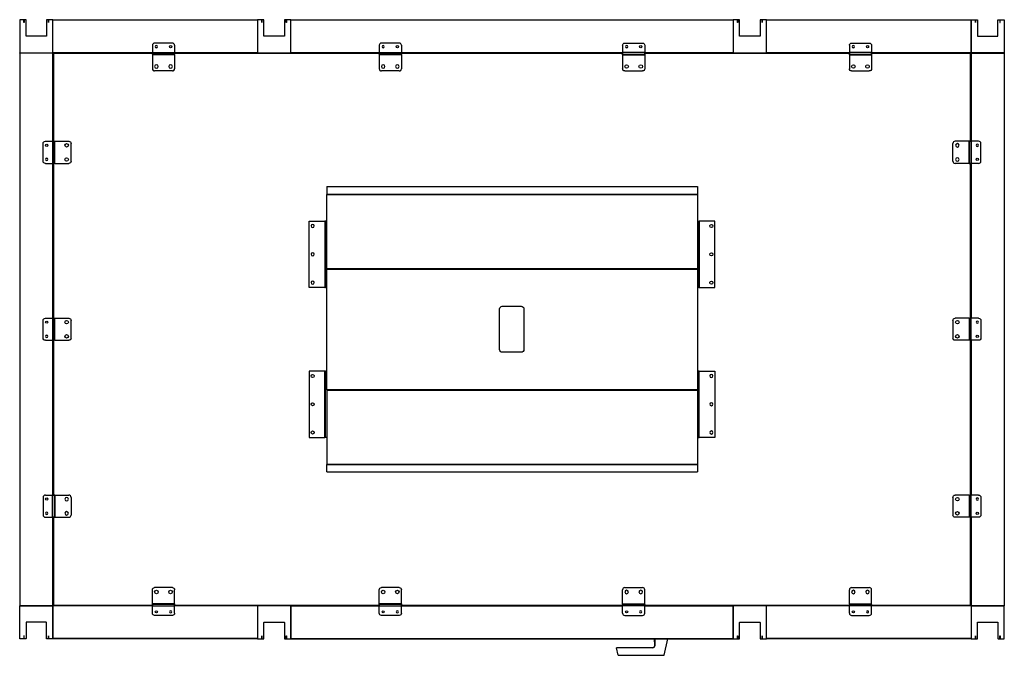
# Model space of a CAD drawing. Extents: x 6773 to 12587, y -2290 to 3394.
# Drawn here: x 6773 to 8998, y -2290 to -853 of the extents above; entities that cross this region are included whole.
import ezdxf

# ---------------------------------------------------------------- set-up
doc = ezdxf.new("R2010")
doc.units = 0
doc.linetypes.add('________________', pattern=[0])
doc.layers.get('0').update_dxf_attribs({"linetype": 'CONTINUOUS'})

# ---------------------------------------------------------------- blocks, each defined once
blk = doc.blocks.new('D_FRAME_VIEW_3830')
at = {"color": 7, "linetype": '________________'}
for p, q in [((6772.9, -853.7), (6772.9, -927.7)), ((6782.3, -853.2), (6773.4, -853.2)), ((6782.5, -859.7), (6782.5, -853.4)), ((6782.9, -859.7), (6782.5, -859.7)), ((6782.9, -853.4), (6782.9, -859.7)), ((6786.7, -853.2), (6783.1, -853.2)), ((6787.2, -890.2), (6787.2, -853.7)), ((6833.6, -853.7), (6833.6, -890.2)), ((6837.7, -853.2), (6834.1, -853.2)), ((6837.9, -859.7), (6837.9, -853.4)), ((6838.3, -859.7), (6837.9, -859.7)), ((6838.3, -853.4), (6838.3, -859.7)), ((6847.4, -853.2), (6838.5, -853.2)), ((6847.9, -853.2), (7310.4, -853.2)), ((6847.9, -853.2), (6847.9, -853.7)), ((6847.9, -853.7), (7310.4, -853.7)), ((6847.9, -927.7), (6847.9, -853.7)), ((6847.9, -927.7), (6847.9, -853.7)), ((7310.4, -853.2), (7310.4, -853.7)), ((7310.4, -853.7), (7310.4, -927.7)), ((7310.4, -853.7), (7310.4, -927.7)), ((7319.8, -853.2), (7310.9, -853.2)), ((7320, -859.7), (7320, -853.4)), ((7320.4, -859.7), (7320, -859.7)), ((7320.4, -853.4), (7320.4, -859.7)), ((7324.2, -853.2), (7320.6, -853.2)), ((7324.7, -890.2), (7324.7, -853.7)), ((7371.1, -853.7), (7371.1, -890.2)), ((7375.2, -853.2), (7371.6, -853.2)), ((7375.4, -859.7), (7375.4, -853.4)), ((7375.8, -859.7), (7375.4, -859.7)), ((7375.8, -853.4), (7375.8, -859.7)), ((7384.9, -853.2), (7376, -853.2)), ((7385.4, -853.7), (7385.4, -853.2)), ((7385.7, -853.2), (7385.4, -853.2)), ((7385.7, -853.7), (7385.4, -853.7)), ((7385.4, -927.7), (7385.4, -853.7)), ((7385.7, -853.2), (8385.2, -853.2)), ((7385.7, -853.2), (7385.7, -853.7)), ((7385.7, -853.7), (8385.2, -853.7)), ((7385.7, -927.7), (7385.7, -853.7)), ((8385.4, -853.2), (8385.2, -853.2)), ((8385.2, -853.2), (8385.2, -853.7)), ((8385.4, -853.7), (8385.2, -853.7)), ((8385.2, -853.7), (8385.2, -927.7)), ((8385.4, -853.7), (8385.4, -853.2)), ((8385.4, -853.7), (8385.4, -927.7)), ((8394.8, -853.2), (8385.9, -853.2)), ((8395, -859.7), (8395, -853.4)), ((8395.4, -859.7), (8395, -859.7)), ((8395.4, -853.4), (8395.4, -859.7)), ((8399.2, -853.2), (8395.6, -853.2)), ((8399.7, -890.2), (8399.7, -853.7)), ((8446.1, -853.7), (8446.1, -890.2)), ((8450.2, -853.2), (8446.6, -853.2)), ((8450.4, -859.7), (8450.4, -853.4)), ((8450.8, -859.7), (8450.4, -859.7)), ((8450.8, -853.4), (8450.8, -859.7)), ((8459.9, -853.2), (8451, -853.2)), ((8460.4, -853.2), (8922.9, -853.2)), ((8460.4, -853.2), (8460.4, -853.7)), ((8460.4, -853.7), (8922.9, -853.7)), ((8460.4, -927.7), (8460.4, -853.7)), ((8460.4, -927.7), (8460.4, -853.7)), ((8922.9, -853.2), (8922.9, -853.7)), ((8922.9, -853.7), (8922.9, -927.7)), ((8922.9, -927.7), (8922.9, -853.7)), ((8923.4, -853.2), (8932.3, -853.2)), ((8932.5, -853.4), (8932.5, -859.7)), ((8932.5, -859.7), (8932.9, -859.7)), ((8932.9, -859.7), (8932.9, -853.4)), ((8933.1, -853.2), (8936.7, -853.2)), ((8937.2, -853.7), (8937.2, -890.2)), ((8983.6, -890.2), (8983.6, -853.7)), ((8984.1, -853.2), (8987.7, -853.2)), ((8987.9, -853.4), (8987.9, -859.7)), ((8987.9, -859.7), (8988.3, -859.7)), ((8988.3, -859.7), (8988.3, -853.4)), ((8988.5, -853.2), (8997.4, -853.2)), ((8997.9, -853.7), (8997.9, -927.7)), ((6833.1, -890.7), (6787.7, -890.7)), ((7072.9, -911.2), (7072.9, -927.7)), ((7117.9, -906.2), (7077.9, -906.2)), ((7122.9, -911.2), (7122.9, -927.7)), ((7370.6, -890.7), (7325.2, -890.7)), ((7585.4, -911.2), (7585.4, -927.7)), ((7630.4, -906.2), (7590.4, -906.2)), ((7635.4, -911.2), (7635.4, -927.7)), ((8135.4, -911.2), (8135.4, -927.7)), ((8140.4, -906.2), (8180.4, -906.2)), ((8185.4, -911.2), (8185.4, -927.7)), ((8445.6, -890.7), (8400.2, -890.7)), ((8647.9, -911.2), (8647.9, -927.7)), ((8652.9, -906.2), (8692.9, -906.2)), ((8697.9, -911.2), (8697.9, -927.7)), ((8937.7, -890.7), (8983.1, -890.7)), ((6772.9, -928.7), (6772.9, -928.2)), ((6772.9, -928.2), (6773.4, -928.2)), ((6772.9, -928.7), (6772.9, -2178.2)), ((6773.4, -928.7), (6772.9, -928.7)), ((6773.4, -928.7), (6773.4, -928.2)), ((6773.4, -928.2), (6847.4, -928.2)), ((6773.4, -928.7), (6773.4, -2178.2)), ((6847.4, -928.7), (6773.4, -928.7)), ((6847.4, -928.7), (6847.4, -928.2)), ((6847.4, -928.2), (6847.9, -928.2)), ((6847.4, -928.7), (6847.4, -1128.2)), ((6847.9, -928.7), (6847.4, -928.7)), ((6847.9, -927.7), (7072.9, -927.7)), ((6847.9, -927.7), (6847.9, -928.2)), ((6847.9, -928.2), (7072.9, -928.2)), ((6847.9, -928.7), (6847.9, -928.2)), ((6847.9, -928.7), (6847.9, -1128.2)), ((6849.4, -929.7), (6849.4, -1128.2)), ((7072.9, -929.7), (6849.4, -929.7)), ((6849.9, -928.2), (6849.9, -929.2)), ((7072.9, -929.2), (6849.9, -929.2)), ((6849.9, -929.2), (6849.9, -929.7)), ((7072.9, -927.7), (7122.9, -927.7)), ((7072.9, -931.2), (7072.9, -927.7)), ((7122.9, -931.2), (7072.9, -931.2)), ((7072.9, -931.2), (7072.9, -932.7)), ((7122.9, -932.7), (7072.9, -932.7)), ((7072.9, -932.7), (7072.9, -964.2)), ((7122.9, -927.7), (7122.9, -931.2)), ((7122.9, -927.7), (7310.4, -927.7)), ((7122.9, -928.2), (7310.4, -928.2)), ((7585.4, -929.2), (7122.9, -929.2)), ((7585.4, -929.7), (7122.9, -929.7)), ((7122.9, -932.7), (7122.9, -931.2)), ((7122.9, -932.7), (7122.9, -964.2)), ((7310.4, -927.7), (7310.4, -928.2)), ((7310.9, -928.2), (7310.4, -928.2)), ((7310.9, -928.2), (7384.9, -928.2)), ((7385.4, -928.2), (7384.9, -928.2)), ((7385.4, -928.2), (7385.4, -927.7)), ((7385.7, -927.7), (7385.4, -927.7)), ((7385.7, -928.2), (7385.4, -928.2)), ((7385.7, -927.7), (7585.4, -927.7)), ((7385.7, -927.7), (7385.7, -928.2)), ((7385.7, -928.2), (7585.4, -928.2)), ((7585.4, -931.2), (7585.4, -927.7)), ((7585.4, -927.7), (7635.4, -927.7)), ((7635.4, -931.2), (7585.4, -931.2)), ((7585.4, -931.2), (7585.4, -932.7)), ((7635.4, -932.7), (7585.4, -932.7)), ((7585.4, -932.7), (7585.4, -964.2)), ((7635.4, -927.7), (7635.4, -931.2)), ((7635.4, -927.7), (8135.4, -927.7)), ((7635.4, -928.2), (8135.4, -928.2)), ((8135.4, -929.2), (7635.4, -929.2)), ((8135.4, -929.7), (7635.4, -929.7)), ((7635.4, -932.7), (7635.4, -931.2)), ((7635.4, -932.7), (7635.4, -964.2)), ((8185.4, -927.7), (8135.4, -927.7)), ((8135.4, -927.7), (8135.4, -931.2)), ((8135.4, -931.2), (8185.4, -931.2)), ((8135.4, -932.7), (8135.4, -931.2)), ((8135.4, -932.7), (8185.4, -932.7)), ((8135.4, -932.7), (8135.4, -964.2)), ((8185.4, -931.2), (8185.4, -927.7)), ((8185.4, -927.7), (8385.2, -927.7)), ((8185.4, -928.2), (8385.2, -928.2)), ((8647.9, -929.2), (8185.4, -929.2)), ((8647.9, -929.7), (8185.4, -929.7)), ((8185.4, -931.2), (8185.4, -932.7)), ((8185.4, -932.7), (8185.4, -964.2)), ((8385.4, -927.7), (8385.2, -927.7)), ((8385.2, -927.7), (8385.2, -928.2)), ((8385.4, -928.2), (8385.2, -928.2)), ((8385.4, -928.2), (8385.4, -927.7)), ((8385.9, -928.2), (8385.4, -928.2)), ((8385.9, -928.2), (8459.9, -928.2)), ((8460.4, -928.2), (8459.9, -928.2)), ((8460.4, -927.7), (8647.9, -927.7)), ((8460.4, -927.7), (8460.4, -928.2)), ((8460.4, -928.2), (8647.9, -928.2)), ((8697.9, -927.7), (8647.9, -927.7)), ((8647.9, -927.7), (8647.9, -931.2)), ((8647.9, -931.2), (8697.9, -931.2)), ((8647.9, -932.7), (8647.9, -931.2)), ((8647.9, -932.7), (8697.9, -932.7)), ((8647.9, -932.7), (8647.9, -964.2)), ((8697.9, -931.2), (8697.9, -927.7)), ((8697.9, -927.7), (8922.9, -927.7)), ((8697.9, -928.2), (8922.9, -928.2)), ((8921.9, -929.2), (8697.9, -929.2)), ((8921.4, -929.7), (8697.9, -929.7)), ((8697.9, -931.2), (8697.9, -932.7)), ((8697.9, -932.7), (8697.9, -964.2)), ((8921.4, -1128.2), (8921.4, -929.7)), ((8921.9, -1128.2), (8921.9, -929.2)), ((8922.9, -927.7), (8922.9, -928.2)), ((8922.9, -928.7), (8922.9, -928.2)), ((8923.4, -928.2), (8922.9, -928.2)), ((8922.9, -928.7), (8922.9, -1128.2)), ((8922.9, -928.7), (8923.4, -928.7)), ((8923.4, -928.7), (8923.4, -928.2)), ((8997.4, -928.2), (8923.4, -928.2)), ((8923.4, -928.7), (8923.4, -1128.2)), ((8923.4, -928.7), (8997.4, -928.7)), ((8997.4, -928.7), (8997.4, -928.2)), ((8997.9, -928.2), (8997.4, -928.2)), ((8997.4, -928.7), (8997.4, -2178.2)), ((8997.4, -928.7), (8997.9, -928.7)), ((8997.9, -928.7), (8997.9, -928.2)), ((8997.9, -928.7), (8997.9, -2178.2)), ((7117.9, -969.2), (7077.9, -969.2)), ((7630.4, -969.2), (7590.4, -969.2)), ((8140.4, -969.2), (8180.4, -969.2)), ((8652.9, -969.2), (8692.9, -969.2)), ((6825.9, -1173.2), (6825.9, -1133.2)), ((6830.9, -1128.2), (6847.4, -1128.2)), ((6847.4, -1128.2), (6847.4, -1178.2)), ((6850.9, -1128.2), (6847.4, -1128.2)), ((6850.9, -1178.2), (6850.9, -1128.2)), ((6850.9, -1128.2), (6852.4, -1128.2)), ((6852.4, -1178.2), (6852.4, -1128.2)), ((6852.4, -1128.2), (6883.9, -1128.2)), ((6888.9, -1173.2), (6888.9, -1133.2)), ((8881.9, -1173.2), (8881.9, -1133.2)), ((8918.4, -1128.2), (8886.9, -1128.2)), ((8918.4, -1178.2), (8918.4, -1128.2)), ((8919.9, -1128.2), (8918.4, -1128.2)), ((8919.9, -1178.2), (8919.9, -1128.2)), ((8919.9, -1128.2), (8923.4, -1128.2)), ((8923.4, -1128.2), (8923.4, -1178.2)), ((8939.9, -1128.2), (8923.4, -1128.2)), ((8944.9, -1173.2), (8944.9, -1133.2)), ((6830.9, -1178.2), (6847.4, -1178.2)), ((6847.4, -1178.2), (6850.9, -1178.2)), ((6847.4, -1178.2), (6847.4, -1528.2)), ((6847.9, -1178.2), (6847.9, -1528.2)), ((6849.4, -1178.2), (6849.4, -1528.2)), ((6852.4, -1178.2), (6850.9, -1178.2)), ((6852.4, -1178.2), (6883.9, -1178.2)), ((8918.4, -1178.2), (8886.9, -1178.2)), ((8918.4, -1178.2), (8919.9, -1178.2)), ((8923.4, -1178.2), (8919.9, -1178.2)), ((8921.4, -1528.2), (8921.4, -1178.2)), ((8921.9, -1528.2), (8921.9, -1178.2)), ((8922.9, -1178.2), (8922.9, -1528.2)), ((8939.9, -1178.2), (8923.4, -1178.2)), ((8923.4, -1178.2), (8923.4, -1528.2)), ((7466.9, -1230.7), (8304.9, -1230.7)), ((7466.9, -1230.7), (7466.9, -1247.4)), ((8304.9, -1230.7), (8304.9, -1247.4)), ((7466.9, -1247.4), (8304.9, -1247.4)), ((7466.9, -1247.4), (7466.9, -1248.3)), ((7466.9, -1248.3), (8304.9, -1248.3)), ((7466.9, -1415.7), (7466.9, -1248.3)), ((8304.9, -1248.3), (8304.9, -1247.4)), ((8304.9, -1248.3), (8304.9, -1415.7)), ((7426.9, -1458.7), (7426.9, -1308.7)), ((7426.9, -1308.7), (7462.4, -1308.7)), ((7462.4, -1308.7), (7462.4, -1458.7)), ((7463.9, -1308.7), (7462.4, -1308.7)), ((7463.9, -1308.7), (7463.9, -1458.7)), ((7466.9, -1308.7), (7463.9, -1308.7)), ((8304.9, -1308.7), (8306.9, -1308.7)), ((8306.9, -1308.7), (8306.9, -1458.7)), ((8306.9, -1308.7), (8308.4, -1308.7)), ((8308.4, -1308.7), (8308.4, -1458.7)), ((8343.9, -1308.7), (8308.4, -1308.7)), ((8343.9, -1458.7), (8343.9, -1308.7)), ((7466.9, -1415.7), (8304.9, -1415.7)), ((7466.9, -1415.7), (7466.9, -1416.3)), ((7466.9, -1416.3), (8304.9, -1416.3)), ((7466.9, -1416.3), (7466.9, -1417.3)), ((7466.9, -1417.3), (8304.9, -1417.3)), ((7466.9, -1689.1), (7466.9, -1417.3)), ((8304.9, -1416.3), (8304.9, -1415.7)), ((8304.9, -1416.3), (8304.9, -1417.3)), ((8304.9, -1417.3), (8304.9, -1689.1)), ((7462.4, -1458.7), (7426.9, -1458.7)), ((7462.4, -1458.7), (7463.9, -1458.7)), ((7466.9, -1458.7), (7463.9, -1458.7)), ((8304.9, -1458.7), (8306.9, -1458.7)), ((8308.4, -1458.7), (8306.9, -1458.7)), ((8308.4, -1458.7), (8343.9, -1458.7)), ((7857.4, -1599.2), (7857.4, -1507.2)), ((7863.4, -1501.2), (7906.4, -1501.2)), ((7912.4, -1507.2), (7912.4, -1599.2)), ((6825.9, -1573.2), (6825.9, -1533.2)), ((6830.9, -1528.2), (6847.4, -1528.2)), ((6847.4, -1528.2), (6847.4, -1578.2)), ((6850.9, -1528.2), (6847.4, -1528.2)), ((6850.9, -1578.2), (6850.9, -1528.2)), ((6850.9, -1528.2), (6852.4, -1528.2)), ((6852.4, -1578.2), (6852.4, -1528.2)), ((6852.4, -1528.2), (6883.9, -1528.2)), ((6888.9, -1573.2), (6888.9, -1533.2)), ((8881.9, -1533.2), (8881.9, -1573.2)), ((8918.4, -1528.2), (8886.9, -1528.2)), ((8918.4, -1528.2), (8918.4, -1578.2)), ((8918.4, -1528.2), (8919.9, -1528.2)), ((8919.9, -1528.2), (8919.9, -1578.2)), ((8923.4, -1528.2), (8919.9, -1528.2)), ((8923.4, -1578.2), (8923.4, -1528.2)), ((8939.9, -1528.2), (8923.4, -1528.2)), ((8944.9, -1533.2), (8944.9, -1573.2)), ((6830.9, -1578.2), (6847.4, -1578.2)), ((6847.4, -1578.2), (6850.9, -1578.2)), ((6847.4, -1578.2), (6847.4, -1928.2)), ((6847.9, -1578.2), (6847.9, -1928.2)), ((6849.4, -1578.2), (6849.4, -1928.2)), ((6852.4, -1578.2), (6850.9, -1578.2)), ((6852.4, -1578.2), (6883.9, -1578.2)), ((8918.4, -1578.2), (8886.9, -1578.2)), ((8919.9, -1578.2), (8918.4, -1578.2)), ((8919.9, -1578.2), (8923.4, -1578.2)), ((8921.4, -1928.2), (8921.4, -1578.2)), ((8921.9, -1928.2), (8921.9, -1578.2)), ((8922.9, -1578.2), (8922.9, -1928.2)), ((8939.9, -1578.2), (8923.4, -1578.2)), ((8923.4, -1578.2), (8923.4, -1928.2)), ((7906.4, -1605.2), (7863.4, -1605.2)), ((7426.9, -1647.7), (7426.9, -1797.7)), ((7462.4, -1647.7), (7426.9, -1647.7)), ((7462.4, -1797.7), (7462.4, -1647.7)), ((7462.4, -1647.7), (7463.9, -1647.7)), ((7466.9, -1647.7), (7463.9, -1647.7)), ((7463.9, -1797.7), (7463.9, -1647.7)), ((8304.9, -1647.7), (8306.9, -1647.7)), ((8306.9, -1797.7), (8306.9, -1647.7)), ((8308.4, -1647.7), (8306.9, -1647.7)), ((8308.4, -1797.7), (8308.4, -1647.7)), ((8308.4, -1647.7), (8343.9, -1647.7)), ((8343.9, -1647.7), (8343.9, -1797.7)), ((7466.9, -1689.1), (8304.9, -1689.1)), ((7466.9, -1690.1), (7466.9, -1689.1)), ((7466.9, -1690.1), (8304.9, -1690.1)), ((7466.9, -1690.1), (7466.9, -1690.7)), ((7466.9, -1690.7), (8304.9, -1690.7)), ((7466.9, -1690.7), (7466.9, -1858.1)), ((8304.9, -1689.1), (8304.9, -1690.1)), ((8304.9, -1690.7), (8304.9, -1690.1)), ((8304.9, -1690.7), (8304.9, -1858.1)), ((7426.9, -1797.7), (7462.4, -1797.7)), ((7463.9, -1797.7), (7462.4, -1797.7)), ((7466.9, -1797.7), (7463.9, -1797.7)), ((8304.9, -1797.7), (8306.9, -1797.7)), ((8306.9, -1797.7), (8308.4, -1797.7)), ((8343.9, -1797.7), (8308.4, -1797.7)), ((7466.9, -1858.1), (8304.9, -1858.1)), ((7466.9, -1858.1), (7466.9, -1859.1)), ((7466.9, -1859.1), (8304.9, -1859.1)), ((7466.9, -1875.7), (7466.9, -1859.1)), ((8304.9, -1859.1), (8304.9, -1858.1)), ((8304.9, -1859.1), (8304.9, -1875.7)), ((7466.9, -1875.7), (8304.9, -1875.7)), ((6825.9, -1933.2), (6825.9, -1973.2)), ((6830.9, -1928.2), (6847.4, -1928.2)), ((6847.4, -1978.2), (6847.4, -1928.2)), ((6847.4, -1928.2), (6850.9, -1928.2)), ((6850.9, -1928.2), (6850.9, -1978.2)), ((6852.4, -1928.2), (6850.9, -1928.2)), ((6852.4, -1928.2), (6852.4, -1978.2)), ((6852.4, -1928.2), (6883.9, -1928.2)), ((6888.9, -1933.2), (6888.9, -1973.2)), ((8881.9, -1933.2), (8881.9, -1973.2)), ((8918.4, -1928.2), (8886.9, -1928.2)), ((8918.4, -1928.2), (8918.4, -1978.2)), ((8918.4, -1928.2), (8919.9, -1928.2)), ((8919.9, -1928.2), (8919.9, -1978.2)), ((8923.4, -1928.2), (8919.9, -1928.2)), ((8923.4, -1978.2), (8923.4, -1928.2)), ((8939.9, -1928.2), (8923.4, -1928.2)), ((8944.9, -1933.2), (8944.9, -1973.2)), ((6830.9, -1978.2), (6847.4, -1978.2)), ((6850.9, -1978.2), (6847.4, -1978.2)), ((6847.4, -1978.2), (6847.4, -2178.2)), ((6847.9, -1978.2), (6847.9, -2178.2)), ((6849.4, -1978.2), (6849.4, -2176.7)), ((6850.9, -1978.2), (6852.4, -1978.2)), ((6852.4, -1978.2), (6883.9, -1978.2)), ((8918.4, -1978.2), (8886.9, -1978.2)), ((8919.9, -1978.2), (8918.4, -1978.2)), ((8919.9, -1978.2), (8923.4, -1978.2)), ((8921.4, -2176.7), (8921.4, -1978.2)), ((8921.9, -2175.2), (8921.9, -1978.2)), ((8922.9, -1978.2), (8922.9, -2178.2)), ((8939.9, -1978.2), (8923.4, -1978.2)), ((8923.4, -1978.2), (8923.4, -2178.2)), ((7072.9, -2173.7), (7072.9, -2142.2)), ((7117.9, -2137.2), (7077.9, -2137.2)), ((7122.9, -2173.7), (7122.9, -2142.2)), ((7585.4, -2173.7), (7585.4, -2142.2)), ((7630.4, -2137.2), (7590.4, -2137.2)), ((7635.4, -2173.7), (7635.4, -2142.2)), ((8135.4, -2173.7), (8135.4, -2142.2)), ((8140.4, -2137.2), (8180.4, -2137.2)), ((8185.4, -2173.7), (8185.4, -2142.2)), ((8647.9, -2173.7), (8647.9, -2142.2)), ((8652.9, -2137.2), (8692.9, -2137.2)), ((8697.9, -2173.7), (8697.9, -2142.2)), ((6773.4, -2178.2), (6772.9, -2178.2)), ((6772.9, -2252.7), (6772.9, -2178.7)), ((6847.4, -2178.2), (6773.4, -2178.2)), ((6773.4, -2178.2), (6847.4, -2178.2)), ((6847.9, -2178.2), (6847.4, -2178.2)), ((7072.9, -2178.2), (6847.9, -2178.2)), ((6847.9, -2178.7), (6847.9, -2178.2)), ((7072.9, -2178.7), (6847.9, -2178.7)), ((6847.9, -2252.7), (6847.9, -2178.7)), ((6847.9, -2178.7), (6847.9, -2252.7)), ((6849.4, -2176.7), (7072.9, -2176.7)), ((7122.9, -2173.7), (7072.9, -2173.7)), ((7072.9, -2175.2), (7072.9, -2173.7)), ((7072.9, -2175.2), (7072.9, -2178.7)), ((7122.9, -2175.2), (7072.9, -2175.2)), ((7072.9, -2178.7), (7122.9, -2178.7)), ((7072.9, -2195.2), (7072.9, -2178.7)), ((7122.9, -2173.7), (7122.9, -2175.2)), ((7122.9, -2178.7), (7122.9, -2175.2)), ((7122.9, -2176.7), (7585.4, -2176.7)), ((7310.4, -2178.2), (7122.9, -2178.2)), ((7122.9, -2195.2), (7122.9, -2178.7)), ((7310.4, -2178.7), (7122.9, -2178.7)), ((7310.4, -2178.7), (7310.4, -2178.2)), ((7310.4, -2178.7), (7310.4, -2252.7)), ((7310.4, -2178.7), (7310.4, -2252.7)), ((7384.9, -2178.2), (7310.9, -2178.2)), ((7385.7, -2178.2), (7385.4, -2178.2)), ((7385.4, -2178.2), (7385.4, -2178.7)), ((7385.7, -2178.7), (7385.4, -2178.7)), ((7385.4, -2252.7), (7385.4, -2178.7)), ((7385.7, -2178.2), (7585.4, -2178.2)), ((7385.7, -2178.7), (7385.7, -2178.2)), ((7385.7, -2178.7), (7585.4, -2178.7)), ((7385.7, -2178.7), (7385.7, -2252.7)), ((7635.4, -2173.7), (7585.4, -2173.7)), ((7585.4, -2175.2), (7585.4, -2173.7)), ((7585.4, -2175.2), (7585.4, -2178.7)), ((7635.4, -2175.2), (7585.4, -2175.2)), ((7585.4, -2178.7), (7635.4, -2178.7)), ((7585.4, -2195.2), (7585.4, -2178.7)), ((7635.4, -2173.7), (7635.4, -2175.2)), ((7635.4, -2178.7), (7635.4, -2175.2)), ((7635.4, -2176.7), (8135.4, -2176.7)), ((7635.4, -2178.2), (8135.4, -2178.2)), ((7635.4, -2195.2), (7635.4, -2178.7)), ((7635.4, -2178.7), (8135.4, -2178.7)), ((8135.4, -2173.7), (8185.4, -2173.7)), ((8135.4, -2173.7), (8135.4, -2175.2)), ((8135.4, -2175.2), (8185.4, -2175.2)), ((8135.4, -2178.7), (8135.4, -2175.2)), ((8185.4, -2178.7), (8135.4, -2178.7)), ((8135.4, -2195.2), (8135.4, -2178.7)), ((8185.4, -2175.2), (8185.4, -2173.7)), ((8185.4, -2175.2), (8185.4, -2178.7)), ((8185.4, -2176.7), (8647.9, -2176.7)), ((8185.4, -2178.2), (8385.2, -2178.2)), ((8185.4, -2195.2), (8185.4, -2178.7)), ((8185.4, -2178.7), (8385.2, -2178.7)), ((8207.9, -2176.7), (8207.9, -2178.2)), ((8208, -2178.2), (8208, -2176.7)), ((8235, -2176.7), (8235.3, -2178.2)), ((8385.4, -2178.2), (8385.2, -2178.2)), ((8385.2, -2178.7), (8385.2, -2178.2)), ((8385.4, -2178.7), (8385.2, -2178.7)), ((8385.2, -2252.7), (8385.2, -2178.7)), ((8385.4, -2178.2), (8385.4, -2178.7)), ((8385.4, -2178.7), (8385.4, -2252.7)), ((8459.9, -2178.2), (8385.9, -2178.2)), ((8460.4, -2178.7), (8460.4, -2178.2)), ((8647.9, -2178.2), (8460.4, -2178.2)), ((8647.9, -2178.7), (8460.4, -2178.7)), ((8460.4, -2252.7), (8460.4, -2178.7)), ((8460.4, -2252.7), (8460.4, -2178.7)), ((8647.9, -2173.7), (8697.9, -2173.7)), ((8647.9, -2173.7), (8647.9, -2175.2)), ((8647.9, -2175.2), (8697.9, -2175.2)), ((8647.9, -2178.7), (8647.9, -2175.2)), ((8697.9, -2178.7), (8647.9, -2178.7)), ((8647.9, -2195.2), (8647.9, -2178.7)), ((8697.9, -2175.2), (8697.9, -2173.7)), ((8697.9, -2175.2), (8697.9, -2178.7)), ((8697.9, -2176.7), (8921.4, -2176.7)), ((8922.9, -2178.2), (8697.9, -2178.2)), ((8697.9, -2195.2), (8697.9, -2178.7)), ((8922.9, -2178.7), (8697.9, -2178.7)), ((8921.4, -2175.2), (8921.9, -2175.2)), ((8921.4, -2176.2), (8922.9, -2176.2)), ((8922.9, -2178.7), (8922.9, -2178.2)), ((8922.9, -2178.2), (8923.4, -2178.2)), ((8922.9, -2178.7), (8922.9, -2252.7)), ((8922.9, -2178.7), (8922.9, -2252.7)), ((8923.4, -2178.2), (8997.4, -2178.2)), ((8997.4, -2178.2), (8923.4, -2178.2)), ((8997.4, -2178.2), (8997.9, -2178.2)), ((8997.9, -2252.7), (8997.9, -2178.7)), ((7117.9, -2200.2), (7077.9, -2200.2)), ((7630.4, -2200.2), (7590.4, -2200.2)), ((8140.4, -2200.2), (8180.4, -2200.2)), ((8652.9, -2200.2), (8692.9, -2200.2)), ((6787.2, -2216.2), (6787.2, -2252.7)), ((6833.1, -2215.7), (6787.7, -2215.7)), ((6833.6, -2252.7), (6833.6, -2216.2)), ((7324.7, -2252.7), (7324.7, -2216.2)), ((7325.2, -2215.7), (7370.6, -2215.7)), ((7371.1, -2216.2), (7371.1, -2252.7)), ((8399.7, -2252.7), (8399.7, -2216.2)), ((8400.2, -2215.7), (8445.6, -2215.7)), ((8446.1, -2216.2), (8446.1, -2252.7)), ((8937.2, -2252.7), (8937.2, -2216.2)), ((8937.7, -2215.7), (8983.1, -2215.7)), ((8983.6, -2216.2), (8983.6, -2252.7)), ((6782.5, -2246.7), (6782.5, -2253)), ((6782.9, -2246.7), (6782.5, -2246.7)), ((6782.9, -2253), (6782.9, -2246.7)), ((6837.9, -2246.7), (6837.9, -2253)), ((6838.3, -2246.7), (6837.9, -2246.7)), ((6838.3, -2253), (6838.3, -2246.7)), ((7320, -2246.7), (7320.4, -2246.7)), ((7320, -2253), (7320, -2246.7)), ((7320.4, -2246.7), (7320.4, -2253)), ((7375.4, -2246.7), (7375.8, -2246.7)), ((7375.4, -2253), (7375.4, -2246.7)), ((7375.8, -2246.7), (7375.8, -2253)), ((8395, -2246.7), (8395.4, -2246.7)), ((8395, -2253), (8395, -2246.7)), ((8395.4, -2246.7), (8395.4, -2253)), ((8450.4, -2246.7), (8450.8, -2246.7)), ((8450.4, -2253), (8450.4, -2246.7)), ((8450.8, -2246.7), (8450.8, -2253)), ((8932.5, -2246.7), (8932.9, -2246.7)), ((8932.5, -2253), (8932.5, -2246.7)), ((8932.9, -2246.7), (8932.9, -2253)), ((8987.9, -2246.7), (8988.3, -2246.7)), ((8987.9, -2253), (8987.9, -2246.7)), ((8988.3, -2246.7), (8988.3, -2253)), ((6782.3, -2253.2), (6773.4, -2253.2)), ((6786.7, -2253.2), (6783.1, -2253.2)), ((6837.7, -2253.2), (6834.1, -2253.2)), ((6847.4, -2253.2), (6838.5, -2253.2)), ((6847.9, -2253.2), (6847.9, -2252.7)), ((7310.4, -2252.7), (6847.9, -2252.7)), ((7310.4, -2253.2), (6847.9, -2253.2)), ((7310.4, -2253.2), (7310.4, -2252.7)), ((7310.9, -2253.2), (7319.8, -2253.2)), ((7320.6, -2253.2), (7324.2, -2253.2)), ((7371.6, -2253.2), (7375.2, -2253.2)), ((7376, -2253.2), (7384.9, -2253.2)), ((7385.4, -2252.7), (7385.4, -2253.2)), ((7385.7, -2252.7), (7385.4, -2252.7)), ((7385.7, -2253.2), (7385.4, -2253.2)), ((7385.7, -2252.7), (8385.2, -2252.7)), ((7385.7, -2253.2), (7385.7, -2252.7)), ((7385.7, -2253.2), (8385.2, -2253.2)), ((8207.9, -2268.4), (8207.8, -2253.2)), ((8207.9, -2268.4), (8207.8, -2253.2)), ((8207.9, -2268.4), (8208, -2268.4)), ((8207.9, -2268.4), (8208, -2268.4)), ((8208, -2253.2), (8208, -2268.4)), ((8208, -2253.2), (8208, -2268.4)), ((8229.5, -2290.4), (8237.8, -2253.2)), ((8229.5, -2290.4), (8237.8, -2253.2)), ((8385.4, -2252.7), (8385.2, -2252.7)), ((8385.2, -2253.2), (8385.2, -2252.7)), ((8385.4, -2253.2), (8385.2, -2253.2)), ((8385.4, -2252.7), (8385.4, -2253.2)), ((8385.9, -2253.2), (8394.8, -2253.2)), ((8395.6, -2253.2), (8399.2, -2253.2)), ((8446.6, -2253.2), (8450.2, -2253.2)), ((8451, -2253.2), (8459.9, -2253.2)), ((8460.4, -2253.2), (8460.4, -2252.7)), ((8922.9, -2252.7), (8460.4, -2252.7)), ((8922.9, -2253.2), (8460.4, -2253.2)), ((8922.9, -2253.2), (8922.9, -2252.7)), ((8923.4, -2253.2), (8932.3, -2253.2)), ((8933.1, -2253.2), (8936.7, -2253.2)), ((8984.1, -2253.2), (8987.7, -2253.2)), ((8988.5, -2253.2), (8997.4, -2253.2)), ((8125.3, -2290.4), (8121.5, -2273.4)), ((8121.6, -2273.4), (8121.5, -2273.4)), ((8125.3, -2290.4), (8121.5, -2273.4)), ((8121.6, -2273.4), (8121.5, -2273.4)), ((8125.4, -2290.4), (8121.6, -2273.4)), ((8203, -2273.4), (8121.6, -2273.4)), ((8125.4, -2290.4), (8121.6, -2273.4)), ((8203, -2273.4), (8121.6, -2273.4)), ((8125.3, -2290.4), (8125.4, -2290.4)), ((8125.3, -2290.4), (8125.4, -2290.4)), ((8125.4, -2290.4), (8229.5, -2290.4)), ((8125.4, -2290.4), (8229.5, -2290.4))]:
    blk.add_line(p, q, dxfattribs=at)
at = {"color": 7, "linetype": '________________', "extrusion": (0, 0, -1)}
for centre, radius in [((-7081.9, -914.2), 2.5), ((-7594.4, -914.2), 2.5), ((-8144.4, -914.2), 2.5), ((-8656.9, -914.2), 2.5), ((-7081.9, -959.2), 4), ((-7113.9, -959.2), 4), ((-7594.4, -959.2), 4), ((-7626.4, -959.2), 4), ((-8891.9, -1137.2), 4), ((-8936.9, -1137.2), 2.5), ((-6833.9, -1169.2), 2.5), ((-8891.9, -1169.2), 4), ((-7434.9, -1319.7), 3.5), ((-7434.9, -1383.7), 3.5), ((-7434.9, -1447.7), 3.5), ((-8936.9, -1537.2), 2.5), ((-6833.9, -1569.2), 2.5), ((-8335.9, -1658.7), 3.5), ((-8335.9, -1722.7), 3.5), ((-8335.9, -1786.7), 3.5), ((-6878.9, -1937.2), 4), ((-8936.9, -1937.2), 2.5), ((-6833.9, -1969.2), 2.5), ((-6878.9, -1969.2), 4), ((-8144.4, -2147.2), 4), ((-8176.4, -2147.2), 4), ((-8656.9, -2147.2), 4), ((-8688.9, -2147.2), 4), ((-7113.9, -2192.2), 2.5), ((-7626.4, -2192.2), 2.5), ((-8176.4, -2192.2), 2.5), ((-8688.9, -2192.2), 2.5)]:
    blk.add_circle(centre, radius, dxfattribs=at)
at = {"color": 7, "linetype": '________________'}
for centre, radius in [((7113.9, -914.2), 2.5), ((7626.4, -914.2), 2.5), ((8176.4, -914.2), 2.5), ((8688.9, -914.2), 2.5), ((8144.4, -959.2), 4), ((8176.4, -959.2), 4), ((8656.9, -959.2), 4), ((8688.9, -959.2), 4), ((6833.9, -1137.2), 2.5), ((6878.9, -1137.2), 4), ((6878.9, -1169.2), 4), ((8936.9, -1169.2), 2.5), ((8335.9, -1319.7), 3.5), ((8335.9, -1383.7), 3.5), ((8335.9, -1447.7), 3.5), ((6833.9, -1537.2), 2.5), ((6878.9, -1537.2), 4), ((8891.9, -1537.2), 4), ((6878.9, -1569.2), 4), ((8891.9, -1569.2), 4), ((8936.9, -1569.2), 2.5), ((7434.9, -1658.7), 3.5), ((7434.9, -1722.7), 3.5), ((7434.9, -1786.7), 3.5), ((6833.9, -1937.2), 2.5), ((8891.9, -1937.2), 4), ((8891.9, -1969.2), 4), ((8936.9, -1969.2), 2.5), ((7081.9, -2147.2), 4), ((7113.9, -2147.2), 4), ((7594.4, -2147.2), 4), ((7626.4, -2147.2), 4), ((7081.9, -2192.2), 2.5), ((7594.4, -2192.2), 2.5), ((8144.4, -2192.2), 2.5), ((8656.9, -2192.2), 2.5)]:
    blk.add_circle(centre, radius, dxfattribs=at)
for centre, radius, start, end in [((6773.4, -853.7), 0.5, 90, 180), ((6782.3, -853.4), 0.2, 0, 90), ((6783.1, -853.4), 0.2, 90, 180), ((6786.7, -853.7), 0.5, 0, 90), ((6834.1, -853.7), 0.5, 90, 180), ((6837.7, -853.4), 0.2, 0, 90), ((6838.5, -853.4), 0.2, 90, 180), ((6847.4, -853.7), 0.5, 0, 90), ((7310.9, -853.7), 0.5, 90, 180), ((7319.8, -853.4), 0.2, 0, 90), ((7320.6, -853.4), 0.2, 90, 180), ((7324.2, -853.7), 0.5, 0, 90), ((7371.6, -853.7), 0.5, 90, 180), ((7375.2, -853.4), 0.2, 0, 90), ((7376, -853.4), 0.2, 90, 180), ((7384.9, -853.7), 0.5, 0, 90), ((8385.9, -853.7), 0.5, 90, 180), ((8394.8, -853.4), 0.2, 0, 90), ((8395.6, -853.4), 0.2, 90, 180), ((8399.2, -853.7), 0.5, 0, 90), ((8446.6, -853.7), 0.5, 90, 180), ((8450.2, -853.4), 0.2, 0, 90), ((8451, -853.4), 0.2, 90, 180), ((8459.9, -853.7), 0.5, 0, 90), ((7077.9, -911.2), 5, 90, 180), ((7117.9, -911.2), 5, 0, 90), ((7590.4, -911.2), 5, 90, 180), ((7630.4, -911.2), 5, 0, 90), ((8937.7, -890.2), 0.5, 180, 270), ((8983.1, -890.2), 0.5, 270, 0), ((6773.4, -927.7), 0.5, 180, 270), ((6847.4, -927.7), 0.5, 270, 0), ((7310.9, -927.7), 0.5, 180, 270), ((7384.9, -927.7), 0.5, 270, 0), ((8385.9, -927.7), 0.5, 180, 270), ((8459.9, -927.7), 0.5, 270, 0), ((7077.9, -964.2), 5, 180, 270), ((7117.9, -964.2), 5, 270, 0), ((7590.4, -964.2), 5, 180, 270), ((7630.4, -964.2), 5, 270, 0), ((8886.9, -1133.2), 5, 90, 180), ((8939.9, -1133.2), 5, 0, 90), ((8886.9, -1173.2), 5, 180, 270), ((8939.9, -1173.2), 5, 270, 0), ((6830.9, -1933.2), 5, 90, 180), ((6883.9, -1933.2), 5, 0, 90), ((6830.9, -1973.2), 5, 180, 270), ((6883.9, -1973.2), 5, 270, 0), ((8140.4, -2142.2), 5, 90, 180), ((8180.4, -2142.2), 5, 0, 90), ((8652.9, -2142.2), 5, 90, 180), ((8692.9, -2142.2), 5, 0, 90), ((7310.9, -2178.7), 0.5, 90, 180), ((7384.9, -2178.7), 0.5, 0, 90), ((8385.9, -2178.7), 0.5, 90, 180), ((8459.9, -2178.7), 0.5, 0, 90), ((8923.4, -2178.7), 0.5, 90, 180), ((8997.4, -2178.7), 0.5, 0, 90), ((8140.4, -2195.2), 5, 180, 270), ((8180.4, -2195.2), 5, 270, 0), ((8652.9, -2195.2), 5, 180, 270), ((8692.9, -2195.2), 5, 270, 0), ((6787.7, -2216.2), 0.5, 90, 180), ((6833.1, -2216.2), 0.5, 0, 90), ((7310.9, -2252.7), 0.5, 180, 270), ((7319.8, -2253), 0.2, 270, 0), ((7320.6, -2253), 0.2, 180, 270), ((7324.2, -2252.7), 0.5, 270, 0), ((7371.6, -2252.7), 0.5, 180, 270), ((7375.2, -2253), 0.2, 270, 0), ((7376, -2253), 0.2, 180, 270), ((7384.9, -2252.7), 0.5, 270, 0), ((8385.9, -2252.7), 0.5, 180, 270), ((8394.8, -2253), 0.2, 270, 0), ((8395.6, -2253), 0.2, 180, 270), ((8399.2, -2252.7), 0.5, 270, 0), ((8446.6, -2252.7), 0.5, 180, 270), ((8450.2, -2253), 0.2, 270, 0), ((8451, -2253), 0.2, 180, 270), ((8459.9, -2252.7), 0.5, 270, 0), ((8923.4, -2252.7), 0.5, 180, 270), ((8932.3, -2253), 0.2, 270, 0), ((8933.1, -2253), 0.2, 180, 270), ((8936.7, -2252.7), 0.5, 270, 0), ((8984.1, -2252.7), 0.5, 180, 270), ((8987.7, -2253), 0.2, 270, 0), ((8988.5, -2253), 0.2, 180, 270), ((8997.4, -2252.7), 0.5, 270, 0)]:
    blk.add_arc(centre, radius, start, end, dxfattribs=at)
at = {"color": 7, "linetype": '________________', "extrusion": (0, 0, -1)}
for centre, radius, start, end in [((-8923.4, -853.7), 0.5, 0, 90), ((-8932.3, -853.4), 0.2, 90, 180), ((-8933.1, -853.4), 0.2, 0, 90), ((-8936.7, -853.7), 0.5, 90, 180), ((-8984.1, -853.7), 0.5, 0, 90), ((-8987.7, -853.4), 0.2, 90, 180), ((-8988.5, -853.4), 0.2, 0, 90), ((-8997.4, -853.7), 0.5, 90, 180), ((-6787.7, -890.2), 0.5, 270, 0), ((-6833.1, -890.2), 0.5, 180, 270), ((-7325.2, -890.2), 0.5, 270, 0), ((-7370.6, -890.2), 0.5, 180, 270), ((-8140.4, -911.2), 5, 0, 90), ((-8180.4, -911.2), 5, 90, 180), ((-8400.2, -890.2), 0.5, 270, 0), ((-8445.6, -890.2), 0.5, 180, 270), ((-8652.9, -911.2), 5, 0, 90), ((-8692.9, -911.2), 5, 90, 180), ((-8923.4, -927.7), 0.5, 270, 0), ((-8997.4, -927.7), 0.5, 180, 270), ((-8140.4, -964.2), 5, 270, 0), ((-8180.4, -964.2), 5, 180, 270), ((-8652.9, -964.2), 5, 270, 0), ((-8692.9, -964.2), 5, 180, 270), ((-6830.9, -1133.2), 5, 0, 90), ((-6883.9, -1133.2), 5, 90, 180), ((-6830.9, -1173.2), 5, 270, 0), ((-6883.9, -1173.2), 5, 180, 270), ((-7863.4, -1507.2), 6, 0, 90), ((-7906.4, -1507.2), 6, 90, 180), ((-6830.9, -1533.2), 5, 0, 90), ((-6883.9, -1533.2), 5, 90, 180), ((-8886.9, -1533.2), 5, 0, 90), ((-8939.9, -1533.2), 5, 90, 180), ((-6830.9, -1573.2), 5, 270, 0), ((-6883.9, -1573.2), 5, 180, 270), ((-8886.9, -1573.2), 5, 270, 0), ((-8939.9, -1573.2), 5, 180, 270), ((-7863.4, -1599.2), 6, 270, 0), ((-7906.4, -1599.2), 6, 180, 270), ((-8886.9, -1933.2), 5, 0, 90), ((-8939.9, -1933.2), 5, 90, 180), ((-8886.9, -1973.2), 5, 270, 0), ((-8939.9, -1973.2), 5, 180, 270), ((-7077.9, -2142.2), 5, 0, 90), ((-7117.9, -2142.2), 5, 90, 180), ((-7590.4, -2142.2), 5, 0, 90), ((-7630.4, -2142.2), 5, 90, 180), ((-6773.4, -2178.7), 0.5, 0, 90), ((-6847.4, -2178.7), 0.5, 90, 180), ((-7077.9, -2195.2), 5, 270, 0), ((-7117.9, -2195.2), 5, 180, 270), ((-7590.4, -2195.2), 5, 270, 0), ((-7630.4, -2195.2), 5, 180, 270), ((-7325.2, -2216.2), 0.5, 0, 90), ((-7370.6, -2216.2), 0.5, 90, 180), ((-8400.2, -2216.2), 0.5, 0, 90), ((-8445.6, -2216.2), 0.5, 90, 180), ((-8937.7, -2216.2), 0.5, 0, 90), ((-8983.1, -2216.2), 0.5, 90, 180), ((-6773.4, -2252.7), 0.5, 270, 0), ((-6782.3, -2253), 0.2, 180, 270), ((-6783.1, -2253), 0.2, 270, 0), ((-6786.7, -2252.7), 0.5, 180, 270), ((-6834.1, -2252.7), 0.5, 270, 0), ((-6837.7, -2253), 0.2, 180, 270), ((-6838.5, -2253), 0.2, 270, 0), ((-6847.4, -2252.7), 0.5, 180, 270)]:
    blk.add_arc(centre, radius, start, end, dxfattribs=at)
at = {"color": 7, "linetype": '________________'}
blk.add_ellipse((8202.9, -2268.4), major_axis=(3.51, -3.56), ratio=0.998609, start_param=5.505212, end_param=7.076008, dxfattribs=at)
blk.add_ellipse((8202.9, -2268.4), major_axis=(3.51, -3.56), ratio=0.998609, start_param=5.505212, end_param=7.076008, dxfattribs=at)
at = {"color": 7, "linetype": '________________', "extrusion": (0, 0, -1)}
blk.add_ellipse((8203, -2268.4), major_axis=(3.51, 3.56), ratio=0.998609, start_param=0.792823, end_param=2.363619, dxfattribs=at)
blk.add_ellipse((8203, -2268.4), major_axis=(3.51, 3.56), ratio=0.998609, start_param=0.792823, end_param=2.363619, dxfattribs=at)
blk = doc.blocks.new('HK021_TOP')
at = {"color": 7, "linetype": '________________'}
blk.add_blockref('D_FRAME_VIEW_3830', (-6773.1, 853.4), dxfattribs=at)

msp = doc.modelspace()

# ---------------------------------------------------------------- block references
msp.add_blockref('HK021_TOP', (6773.1, -853.4))

doc.saveas('drawing.dxf')
